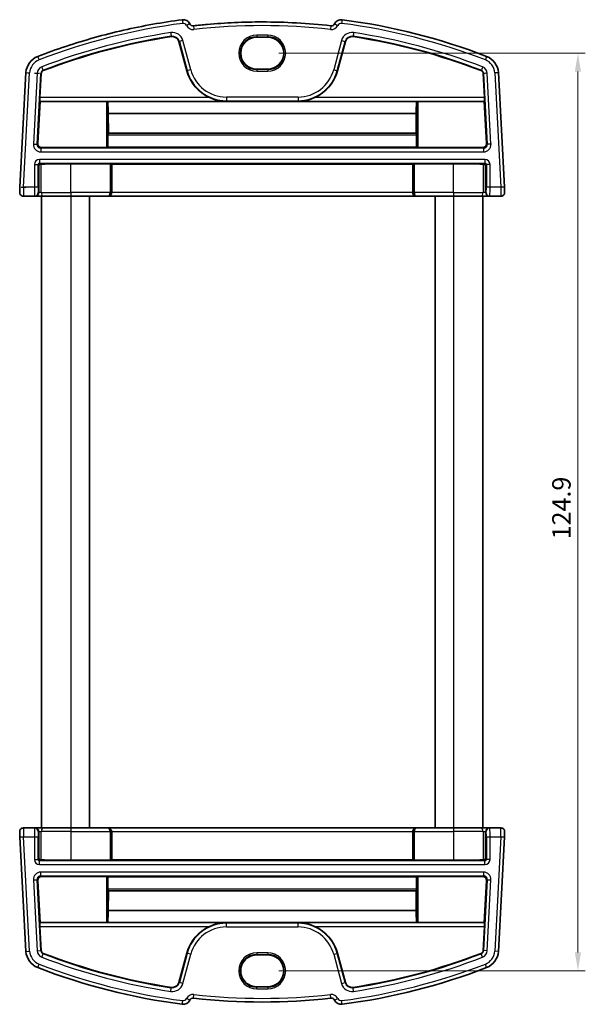
# Model space of a CAD drawing. Units: millimetres. Extents: x 14 to 2205, y 8 to 430.
# Drawn here: x 805 to 882, y 214 to 348 of the extents above; entities that cross this region are included whole.
import ezdxf

# ---------------------------------------------------------------- set-up
doc = ezdxf.new("R2010")
doc.units = ezdxf.units.MM
doc.layers.get('Defpoints').update_dxf_attribs({"lineweight": 25})
for name, color, linetype, lineweight in [('Dimension (ISO)', 7, 'Continuous', 18), ('Visible (ISO)', 7, 'Continuous', 35), ('Visible Narrow (ISO)', 7, 'Continuous', 25)]:
    doc.layers.add(name, color=color, linetype=linetype, lineweight=lineweight)
doc.styles.add('Note Text (TK)', font='MS PGothic.ttf')
doc.dimstyles.new('Default - Method 1b (TK)', dxfattribs={"dimtxt": 2.5, "dimasz": 2.5, "dimexe": 1, "dimexo": 1.5, "dimgap": 1, "dimtad": 1, "dimtoh": 1, "dimrnd": 1e-08, "dimdsep": 46, "dimtxsty": 'Note Text (TK)', "dimcen": 0.09, "dimdle": 5, "dimclrd": 100, "dimclre": 100, "dimclrt": 7, "dimadec": 1, "dimazin": 1, "dimtfac": 1, "dimtmove": 0, "dimatfit": 3, "dimfxl": 0, "dimtolj": 1, "dimlwd": -1, "dimlwe": -1, "dimarcsym": 0})

# ---------------------------------------------------------------- blocks, each defined once
blk = doc.blocks.new('*D45')
at = {"layer": 'Defpoints', "color": 0, "transparency": 16777216}
for p in [(838.44, 343.23), (838.44, 218.33), (880.63, 218.33)]:
    blk.add_point(p, dxfattribs=at)
at = {"layer": 'Dimension (ISO)', "color": 100, "transparency": 16777216}
for p, q in [((839.94, 343.23), (881.63, 343.23)), ((880.63, 340.73), (880.63, 220.83)), ((839.94, 218.33), (881.63, 218.33))]:
    blk.add_line(p, q, dxfattribs=at)
for points in [[(880.21, 340.73), (881.04, 340.73), (880.63, 343.23)], [(880.21, 220.83), (881.04, 220.83), (880.63, 218.33)]]:
    blk.add_solid(points, dxfattribs=at)
at = {"layer": 'Dimension (ISO)', "color": 7, "transparency": 16777216, "insert": (878.38, 277.06), "char_height": 2.5, "attachment_point": 4, "rotation": 90, "style": 'Note Text (TK)'}
blk.add_mtext('\\A1;124.9', dxfattribs=at)

msp = doc.modelspace()

# ---------------------------------------------------------------- linework, layer by layer
at = {"layer": 'Visible (ISO)'}
for p, q in [((826.3751, 344.7972), (827.437, 340.8341)), ((838.4412, 345.4005), (836.9412, 345.4005)), ((847.9454, 340.8341), (849.0073, 344.7972)), ((805.5718, 340.5774), (804.7555, 325.0018)), ((807.4668, 337.1886), (807.6388, 340.469)), ((836.9412, 341.0588), (838.4412, 341.0588)), ((867.7437, 340.469), (867.9156, 337.1886)), ((870.627, 325.0018), (869.8107, 340.5774)), ((807.1871, 330.92), (807.4977, 336.6466)), ((807.4977, 336.6466), (807.4575, 336.689)), ((807.4977, 336.6466), (816.4981, 336.6466)), ((816.698, 336.6399), (816.7015, 336.6363)), ((858.6809, 336.6363), (816.7015, 336.6363)), ((858.6809, 336.6363), (858.6845, 336.6399)), ((858.8843, 336.6466), (867.8847, 336.6466)), ((867.9249, 336.689), (867.8847, 336.6466)), ((867.8847, 336.6466), (868.1953, 330.92)), ((816.7659, 335.0133), (816.7758, 332.3289)), ((858.6165, 335.0133), (816.7659, 335.0133)), ((858.6067, 332.3289), (858.6165, 335.0133)), ((816.7226, 332.0926), (816.7226, 330.4247)), ((816.7758, 332.3289), (816.729, 332.282)), ((858.6067, 332.3289), (816.7758, 332.3289)), ((858.6534, 332.282), (858.6067, 332.3289)), ((858.6598, 330.4247), (858.6598, 332.0926)), ((807.6851, 330.3932), (816.4981, 330.3932)), ((816.7226, 330.4247), (816.698, 330.4)), ((858.6598, 330.4247), (816.7226, 330.4247)), ((858.6845, 330.4), (858.6598, 330.4247)), ((858.8843, 330.3932), (867.6973, 330.3932)), ((816.9981, 328.1709), (811.6912, 328.1709)), ((817.2226, 328.1395), (817.198, 328.1641)), ((858.1598, 328.1395), (817.2226, 328.1395)), ((817.2226, 324.2756), (817.2226, 328.1395)), ((858.1845, 328.1641), (858.1598, 328.1395)), ((858.1598, 324.2756), (858.1598, 328.1395)), ((863.6912, 328.1709), (858.3843, 328.1709)), ((805.2181, 323.7756), (806.7328, 323.7756)), ((806.7328, 323.7756), (806.8357, 323.7756)), ((806.8357, 323.7756), (807.9393, 323.7756)), ((807.6912, 323.7756), (807.6912, 237.7756)), ((811.6912, 323.7756), (807.9393, 323.7756)), ((811.6912, 323.7756), (816.7084, 323.7756)), ((814.1912, 323.7756), (814.1912, 237.7756)), ((816.7084, 323.7756), (816.7398, 323.7756)), ((816.7398, 323.7756), (858.6426, 323.7756)), ((858.6426, 323.7756), (858.6741, 323.7756)), ((858.6741, 323.7756), (863.6912, 323.7756)), ((861.1912, 323.7756), (861.1912, 237.7756)), ((867.4431, 323.7756), (863.6912, 323.7756)), ((867.4431, 323.7756), (868.5468, 323.7756)), ((867.6912, 323.7756), (867.6912, 237.7756)), ((868.5468, 323.7756), (868.6496, 323.7756)), ((868.6496, 323.7756), (870.1643, 323.7756)), ((804.7555, 236.5495), (804.7188, 237.2495)), ((806.7328, 237.7756), (805.2181, 237.7756)), ((806.8356, 237.7756), (806.7328, 237.7756)), ((807.9393, 237.7756), (806.8356, 237.7756)), ((807.9393, 237.7756), (811.6912, 237.7756)), ((816.7083, 237.7756), (811.6912, 237.7756)), ((816.7398, 237.7756), (816.7083, 237.7756)), ((858.6426, 237.7756), (816.7398, 237.7756)), ((817.2226, 237.2756), (817.2226, 233.4118)), ((858.1598, 237.2756), (858.1598, 233.4118)), ((858.674, 237.7756), (858.6426, 237.7756)), ((863.6912, 237.7756), (858.674, 237.7756)), ((863.6912, 237.7756), (867.4431, 237.7756)), ((868.5468, 237.7756), (867.4431, 237.7756)), ((868.6496, 237.7756), (868.5468, 237.7756)), ((870.1643, 237.7756), (868.6496, 237.7756)), ((870.6636, 237.2495), (870.6269, 236.5495)), ((804.7555, 236.5495), (805.5717, 220.9739)), ((869.8107, 220.9739), (870.6269, 236.5495)), ((811.6912, 233.3804), (816.9981, 233.3804)), ((817.1979, 233.3871), (817.2226, 233.4118)), ((817.2226, 233.4118), (858.1598, 233.4118)), ((858.1598, 233.4118), (858.1845, 233.3871)), ((858.3843, 233.3804), (863.6912, 233.3804)), ((807.4977, 224.9047), (807.1871, 230.6312)), ((816.4981, 231.1581), (807.6851, 231.1581)), ((816.6979, 231.1513), (816.7226, 231.1266)), ((816.7226, 231.1266), (858.6598, 231.1266)), ((816.7226, 231.1266), (816.7226, 229.4587)), ((858.6598, 231.1266), (858.6844, 231.1513)), ((858.6598, 229.4587), (858.6598, 231.1266)), ((867.6973, 231.1581), (858.8843, 231.1581)), ((868.1953, 230.6312), (867.8847, 224.9047)), ((816.729, 229.2692), (816.7757, 229.2224)), ((816.7757, 229.2224), (816.7659, 226.538)), ((816.7757, 229.2224), (858.6066, 229.2224)), ((858.6066, 229.2224), (858.6534, 229.2692)), ((858.6165, 226.538), (858.6066, 229.2224)), ((816.7659, 226.538), (858.6165, 226.538)), ((807.4575, 224.8623), (807.4977, 224.9047)), ((807.6387, 221.0822), (807.4668, 224.3626)), ((816.4981, 224.9047), (807.4977, 224.9047)), ((816.7015, 224.9149), (816.6979, 224.9114)), ((816.7015, 224.9149), (858.6809, 224.9149)), ((858.6844, 224.9114), (858.6809, 224.9149)), ((867.8847, 224.9047), (858.8843, 224.9047)), ((867.9156, 224.3626), (867.7436, 221.0822)), ((867.8847, 224.9047), (867.9249, 224.8623)), ((827.437, 220.7172), (826.3751, 216.7541)), ((838.4412, 220.4925), (836.9412, 220.4925)), ((849.0073, 216.7541), (847.9454, 220.7172)), ((836.9412, 216.1508), (838.4412, 216.1508))]:
    msp.add_line(p, q, dxfattribs=at)
for centre, radius, start, end in [((826.9506, 346.783), 1, 26.367316, 97.379891), ((828.2945, 347.4492), 0.5, 206.367316, 276.41374), ((837.6912, 263.857), 83.6187, 83.58626, 90), ((847.0879, 347.4492), 0.5, 263.58626, 333.632684), ((848.4318, 346.783), 1, 82.620109, 153.632684), ((837.6912, 263.857), 84.6187, 68.854799, 82.620109), ((837.6912, 263.857), 82.5488, 98.60689, 111.145201), ((825.4766, 344.5565), 0.9302, 15, 98.60689), ((849.9058, 344.5565), 0.9302, 81.39311, 165), ((837.6912, 263.857), 82.5488, 68.854799, 81.39311), ((808.0683, 340.4465), 2.5, 111.145201, 177), ((867.3141, 340.4465), 2.5, 3, 68.854799), ((808.0683, 340.4465), 0.4302, 111.145201, 177), ((832.8171, 342.2756), 5.5698, 195, 245.966984), ((842.5653, 342.2756), 5.5698, 294.033016, 345), ((867.3141, 340.4465), 0.4302, 3, 68.854799), ((805.2181, 324.2756), 0.5, 177, 270), ((870.1643, 324.2756), 0.5, 270, 3), ((805.2181, 237.2756), 0.5, 90, 183), ((870.1643, 237.2756), 0.5, 357, 90), ((832.8171, 219.2756), 5.5698, 114.033016, 165), ((842.5653, 219.2756), 5.5698, 15, 65.966984), ((808.0683, 221.1048), 2.5, 183, 248.854799), ((808.0683, 221.1048), 0.4302, 183, 248.854799), ((837.6912, 297.6943), 82.5488, 248.854799, 261.39311), ((837.6912, 297.6943), 82.5488, 278.60689, 291.145201), ((867.3141, 221.1048), 0.4302, 291.145201, 357), ((867.3141, 221.1048), 2.5, 291.145201, 357), ((837.6912, 297.6943), 84.6187, 248.854799, 262.620109), ((837.6912, 297.6943), 84.6187, 277.379891, 291.145201), ((825.4766, 216.9948), 0.9302, 261.39311, 345), ((849.9058, 216.9948), 0.9302, 195, 278.60689), ((828.2945, 214.1021), 0.5, 83.58626, 153.632684), ((837.6912, 297.6943), 83.6187, 263.58626, 276.41374), ((847.0879, 214.1021), 0.5, 26.367316, 96.41374), ((826.9506, 214.7683), 1, 262.620109, 333.632684), ((848.4318, 214.7683), 1, 206.367316, 277.379891)]:
    msp.add_arc(centre, radius, start, end, dxfattribs=at)
for centre, major_axis, ratio, start_param, end_param in [((836.9412, 343.2296), (0.0069, -2.1708), 0.99999833, 3.13840749, 6.28000014), ((838.4412, 343.2296), (-0.0069, 2.1708), 0.99999833, 3.13840749, 6.28000014), ((807.4843, 337.1886), (0.0262, 0.5), 0.034873, 1.57262617, 3.10851591), ((816.4981, 336.6396), (0.2, 0), 0.03490481, 0.03495465, 1.57079653), ((816.8536, 339.771), (-0.0101, 5.5), 0.03492086, 2.17715655, 2.61595682), ((858.5288, 339.771), (0.0101, 5.5), 0.03492045, 3.66722848, 4.10602875), ((858.8843, 336.6396), (0.2, 0), 0.03490481, 1.57079653, 3.10663841), ((867.8981, 337.1886), (0.0262, -0.5), 0.03487259, 0.03307676, 1.5689665), ((816.7296, 332.0822), (-0.0004, 0.2), 0.03492086, 0.0348426, 1.51837246), ((858.6528, 332.0822), (-0.0004, -0.2), 0.03492045, 1.62322019, 3.10675006), ((807.6867, 330.8944), (-0.2558, -0.4316), 0.99634109, 5.19466812, 6.81654089), ((816.4981, 330.4002), (-0.2, 0), 0.03503281, 1.57079612, 3.106638), ((858.8843, 330.4002), (-0.2, 0), 0.03503281, 0.03495425, 1.57079612), ((867.6957, 330.8944), (0.2558, -0.4316), 0.99634111, 5.74983112, 7.37170389), ((807.5352, 327.9316), (0.1861, 0.0771), 0.95183315, 1.16155587, 2.73113422), ((807.5352, 328.1317), (0.2, 0), 0.03492077, 4.74607779, 5.32770951), ((811.6912, 327.9264), (7, 0), 0.03492077, 1.57079653, 2.18611685), ((816.9981, 328.1639), (0.2, 0), 0.03492077, 0.03490679, 1.57079653), ((858.3843, 328.1639), (0.2, 0), 0.03492077, 1.57079653, 3.10668627), ((863.6912, 327.9264), (7, 0), 0.03492077, 0.95547621, 1.57079653), ((867.8472, 328.1317), (0.2, 0), 0.03492077, 4.09706886, 4.67870057), ((867.8472, 327.9316), (0.1861, -0.0771), 0.95183343, 0.41045531, 1.98003366), ((804.7555, 325.0018), (-0.0367, -0.7), 0.00001, 4.71375344, 6.2859141), ((870.627, 325.0018), (0.0367, -0.7), 0.00001, 4.71275025, 6.28390764), ((816.7398, 324.2756), (0, -0.5), 0.96568857, 0, 1.57079633), ((858.6426, 324.2756), (0, -0.5), 0.96568898, 4.71238898, 6.28318531), ((816.7398, 237.2756), (0, 0.5), 0.96568877, 4.71238898, 6.28318531), ((858.6426, 237.2756), (0, 0.5), 0.96568878, 0, 1.57079633), ((807.5352, 233.6197), (-0.1861, 0.0771), 0.95183329, 0.41045687, 1.98003523), ((807.5352, 233.4195), (-0.2, 0), 0.03492077, 4.09706866, 4.67870037), ((811.6912, 233.6249), (-7, 0), 0.03492077, 0.955476, 1.57079633), ((816.9981, 233.3874), (-0.2, 0), 0.03492077, 1.57079633, 3.10668607), ((858.3843, 233.3874), (-0.2, 0), 0.03492077, 0.03490658, 1.57079633), ((863.6912, 233.6249), (-7, 0), 0.03492077, 1.57079633, 2.18611665), ((867.8472, 233.4195), (-0.2, 0), 0.03492077, 4.74607759, 5.3277093), ((867.8472, 233.6197), (-0.1861, -0.0771), 0.95183329, 1.16155744, 2.73113579), ((807.6867, 230.6568), (-0.2558, 0.4316), 0.9963411, 5.74983042, 7.37170319), ((816.4981, 231.1511), (0.2, 0), 0.03503281, 0.03495445, 1.57079633), ((858.8843, 231.1511), (0.2, 0), 0.03503281, 1.57079633, 3.1066382), ((867.6957, 230.6568), (0.2558, 0.4316), 0.9963411, 5.19466742, 6.81654019), ((816.7296, 229.4691), (0.0004, 0.2), 0.03492065, 1.62322019, 3.10675006), ((858.6528, 229.4691), (0.0004, -0.2), 0.03492065, 0.0348426, 1.51837246), ((816.8536, 221.7803), (-0.0101, -5.5), 0.03492065, 3.66722848, 4.10602875), ((858.5288, 221.7803), (0.0101, -5.5), 0.03492065, 2.17715655, 2.61595682), ((807.4843, 224.3626), (-0.0262, 0.5), 0.0348728, 0.03307675, 1.56896649), ((816.4981, 224.9117), (-0.2, 0), 0.03490481, 1.57079633, 3.1066382), ((858.8843, 224.9117), (-0.2, 0), 0.03490481, 0.03495445, 1.57079633), ((867.8981, 224.3626), (-0.0262, -0.5), 0.03487279, 1.57262616, 3.1085159), ((836.9412, 218.3217), (0, -2.1708), 0.99999833, 3.14159265, 6.28318531), ((838.4412, 218.3217), (0, 2.1708), 0.99999833, 3.14159265, 6.28318531)]:
    msp.add_ellipse(centre, major_axis=major_axis, ratio=ratio, start_param=start_param, end_param=end_param, dxfattribs=at)
for points, knots in [([(826.8222, 347.7747), (825.4781, 347.6006), (824.1382, 347.3942), (821.4698, 346.9173), (820.1414, 346.6468), (817.499, 346.0423), (816.1851, 345.7083), (813.5749, 344.9776), (812.2785, 344.5809), (809.7064, 343.7256), (808.4305, 343.2671), (807.1665, 342.7782)], [4.841192369, 4.841192369, 4.841192369, 4.841192369, 4.889242366, 4.889242366, 4.937292362, 4.937292362, 4.985342358, 4.985342358, 5.033392355, 5.033392355, 5.081442351, 5.081442351, 5.081442351, 5.081442351]), ([(837.6912, 347.4756), (837.0672, 347.4756), (836.4432, 347.4687), (835.1954, 347.4407), (834.5717, 347.4198), (833.3249, 347.3639), (832.7018, 347.329), (831.4566, 347.2452), (830.8345, 347.1964), (829.5914, 347.0848), (828.9705, 347.022), (828.3504, 346.9523)], [4.712388978, 4.712388978, 4.712388978, 4.712388978, 4.734777153, 4.734777153, 4.757165328, 4.757165328, 4.779553503, 4.779553503, 4.801941678, 4.801941678, 4.824329853, 4.824329853, 4.824329853, 4.824329853]), ([(830.5487, 337.1886), (830.8903, 337.0365), (831.2667, 336.9092), (832.0453, 336.7358), (832.4479, 336.6928), (832.8171, 336.689)], [0.469843752, 0.469843752, 0.469843752, 0.469843752, 0.581586495, 0.581586495, 0.697194783, 0.697194783, 0.697194783, 0.697194783]), ([(842.5653, 336.689), (842.9345, 336.6928), (843.3371, 336.7358), (844.1158, 336.9092), (844.4921, 337.0365), (844.8337, 337.1886)], [0, 0, 0, 0, 0.115608287, 0.115608287, 0.22735103, 0.22735103, 0.22735103, 0.22735103]), ([(832.8171, 224.8623), (832.4479, 224.8585), (832.0453, 224.8155), (831.2666, 224.6421), (830.8903, 224.5148), (830.5487, 224.3626)], [0, 0, 0, 0, 0.115608287, 0.115608287, 0.22735103, 0.22735103, 0.22735103, 0.22735103]), ([(844.8337, 224.3626), (844.4921, 224.5148), (844.1157, 224.6421), (843.3371, 224.8155), (842.9345, 224.8585), (842.5653, 224.8623)], [0.469843752, 0.469843752, 0.469843752, 0.469843752, 0.581586495, 0.581586495, 0.697194783, 0.697194783, 0.697194783, 0.697194783])]:
    msp.add_open_spline(points, degree=3, knots=knots, dxfattribs=at)
at = {"layer": 'Visible Narrow (ISO)'}
for p, q in [((825.3295, 345.5286), (825.3374, 345.4762)), ((826.4263, 344.8109), (826.3751, 344.7972)), ((826.4263, 344.8109), (827.4882, 340.8478)), ((827.9709, 340.9771), (826.909, 344.9403)), ((838.4412, 345.6688), (836.9412, 345.6688)), ((836.9412, 345.4689), (838.4412, 345.4689)), ((836.9412, 345.4005), (836.9412, 345.4689)), ((838.4412, 345.4005), (838.4412, 345.4689)), ((848.4735, 344.9403), (847.4115, 340.9771)), ((847.8942, 340.8478), (848.9561, 344.8109)), ((848.9561, 344.8109), (849.0073, 344.7972)), ((850.0529, 345.5286), (850.045, 345.4762)), ((805.2548, 324.9756), (806.0711, 340.5512)), ((807.0868, 340.498), (806.5809, 330.8445)), ((807.0799, 330.8183), (807.5858, 340.4718)), ((807.5858, 340.4718), (807.6388, 340.469)), ((807.894, 340.8972), (807.9132, 340.8477)), ((827.4882, 340.8478), (827.437, 340.8341)), ((836.9412, 341.0588), (836.9412, 340.9824)), ((838.4412, 340.9824), (836.9412, 340.9824)), ((836.9412, 340.7825), (838.4412, 340.7825)), ((838.4412, 341.0588), (838.4412, 340.9824)), ((847.8942, 340.8478), (847.9454, 340.8341)), ((867.4884, 340.8972), (867.4693, 340.8477)), ((867.7966, 340.4718), (867.7437, 340.469)), ((867.7966, 340.4718), (868.3025, 330.8183)), ((868.8015, 330.8445), (868.2956, 340.498)), ((869.3114, 340.5512), (870.1276, 324.9756)), ((807.4575, 336.689), (832.8171, 336.689)), ((830.5487, 337.1886), (807.4668, 337.1886)), ((816.4981, 336.6466), (816.4981, 330.3932)), ((816.698, 330.4), (816.698, 336.6399)), ((842.5653, 337.2585), (832.8171, 337.2585)), ((832.8171, 336.7588), (842.5653, 336.7588)), ((832.8171, 336.7588), (832.8171, 336.689)), ((842.5653, 336.7588), (842.5653, 336.689)), ((842.5653, 336.689), (867.9249, 336.689)), ((867.9156, 337.1886), (844.8337, 337.1886)), ((858.6845, 336.6399), (858.6845, 330.4)), ((858.8843, 330.3932), (858.8843, 336.6466)), ((816.7226, 332.0926), (858.6598, 332.0926)), ((858.6534, 332.282), (816.729, 332.282)), ((807.1871, 330.92), (807.0799, 330.8183)), ((807.5789, 330.2925), (807.6851, 330.3932)), ((867.8035, 330.2925), (807.5789, 330.2925)), ((807.5789, 329.7928), (867.8035, 329.7928)), ((867.6973, 330.3932), (867.8035, 330.2925)), ((868.3025, 330.8183), (868.1953, 330.92)), ((867.9745, 328.7585), (807.4079, 328.7585)), ((806.7084, 328.0589), (807.2081, 328.0589)), ((806.7084, 328.0589), (806.7084, 324.9756)), ((807.2081, 324.9756), (807.2081, 328.0589)), ((807.2081, 328.0589), (807.3353, 327.9316)), ((807.3353, 327.9316), (807.3353, 324.2756)), ((807.4079, 328.2588), (867.9745, 328.2588)), ((807.542, 328.1248), (807.4079, 328.2588)), ((807.6507, 324.2756), (807.6507, 328.126)), ((811.6912, 324.2756), (811.6912, 328.1709)), ((816.9981, 328.1709), (816.9981, 324.2756)), ((817.198, 324.2756), (817.198, 328.1641)), ((858.1845, 328.1641), (858.1845, 324.2756)), ((858.3843, 324.2756), (858.3843, 328.1709)), ((863.6912, 324.2756), (863.6912, 328.1709)), ((867.7318, 328.126), (867.7318, 324.2756)), ((867.9745, 328.2588), (867.8405, 328.1248)), ((868.0471, 327.9316), (868.1744, 328.0589)), ((868.0471, 324.2756), (868.0471, 327.9316)), ((868.6741, 328.0589), (868.1744, 328.0589)), ((868.1744, 328.0589), (868.1744, 324.9756)), ((868.6741, 324.9756), (868.6741, 328.0589)), ((806.7084, 324.9756), (805.2548, 324.9756)), ((807.2081, 324.9756), (806.7084, 324.9756)), ((868.6741, 324.9756), (868.1744, 324.9756)), ((870.1276, 324.9756), (868.6741, 324.9756)), ((807.3353, 324.2756), (807.2325, 324.2756)), ((807.6507, 324.2756), (807.3353, 324.2756)), ((807.6507, 324.2756), (811.6912, 324.2756)), ((816.9981, 324.2756), (811.6912, 324.2756)), ((811.6912, 323.7756), (811.6912, 237.7756)), ((816.9981, 324.2756), (817.198, 324.2756)), ((817.2226, 324.2756), (817.198, 324.2756)), ((858.1598, 324.2756), (817.2226, 324.2756)), ((858.1845, 324.2756), (858.1598, 324.2756)), ((858.1845, 324.2756), (858.3843, 324.2756)), ((863.6912, 324.2756), (858.3843, 324.2756)), ((863.6912, 324.2756), (867.7318, 324.2756)), ((863.6912, 323.7756), (863.6912, 237.7756)), ((868.0471, 324.2756), (867.7318, 324.2756)), ((868.1499, 324.2756), (868.0471, 324.2756)), ((805.2181, 237.7756), (805.2548, 236.5756)), ((807.2325, 237.2756), (807.3353, 237.2756)), ((807.3353, 237.2756), (807.6507, 237.2756)), ((807.3353, 237.2756), (807.3353, 233.6197)), ((811.6912, 237.2756), (807.6507, 237.2756)), ((807.6507, 233.4252), (807.6507, 237.2756)), ((811.6912, 237.7756), (811.6912, 237.2756)), ((811.6912, 237.2756), (816.9981, 237.2756)), ((811.6912, 237.2756), (811.6912, 233.3804)), ((817.1979, 237.2756), (816.9981, 237.2756)), ((816.9981, 237.2756), (816.9981, 233.3804)), ((817.1979, 237.2756), (817.2226, 237.2756)), ((817.1979, 233.3871), (817.1979, 237.2756)), ((817.2226, 237.2756), (858.1598, 237.2756)), ((858.1598, 237.2756), (858.1845, 237.2756)), ((858.3843, 237.2756), (858.1845, 237.2756)), ((858.1845, 237.2756), (858.1845, 233.3871)), ((858.3843, 237.2756), (863.6912, 237.2756)), ((858.3843, 233.3804), (858.3843, 237.2756)), ((863.6912, 237.7756), (863.6912, 237.2756)), ((867.7317, 237.2756), (863.6912, 237.2756)), ((863.6912, 237.2756), (863.6912, 233.3804)), ((867.7317, 237.2756), (868.0471, 237.2756)), ((867.7317, 237.2756), (867.7317, 233.4252)), ((868.0471, 237.2756), (868.1499, 237.2756)), ((868.0471, 233.6197), (868.0471, 237.2756)), ((870.1276, 236.5756), (870.1643, 237.7756)), ((804.7555, 236.5495), (805.2548, 236.5756)), ((806.071, 221.0001), (805.2548, 236.5756)), ((805.2548, 236.5756), (806.7083, 236.5756)), ((806.7083, 236.5756), (807.208, 236.5756)), ((806.7083, 236.5756), (806.7083, 233.4924)), ((807.208, 233.4924), (807.208, 236.5756)), ((868.1743, 236.5756), (868.674, 236.5756)), ((868.1743, 236.5756), (868.1743, 233.4924)), ((868.674, 236.5756), (870.1276, 236.5756)), ((868.674, 233.4924), (868.674, 236.5756)), ((870.1276, 236.5756), (869.3113, 221.0001)), ((870.1276, 236.5756), (870.6269, 236.5495)), ((806.7083, 233.4924), (807.208, 233.4924)), ((807.3353, 233.6197), (807.208, 233.4924)), ((807.4079, 233.2925), (807.5419, 233.4265)), ((807.4079, 232.7928), (807.4079, 233.2925)), ((867.9745, 233.2925), (807.4079, 233.2925)), ((867.8404, 233.4265), (867.9745, 233.2925)), ((867.9745, 232.7928), (867.9745, 233.2925)), ((868.1743, 233.4924), (868.0471, 233.6197)), ((868.674, 233.4924), (868.1743, 233.4924)), ((807.4079, 232.7928), (867.9745, 232.7928)), ((806.5809, 230.7068), (807.0799, 230.7329)), ((806.5809, 230.7068), (807.0868, 221.0533)), ((807.5858, 221.0795), (807.0799, 230.7329)), ((807.0799, 230.7329), (807.1871, 230.6312)), ((867.8035, 231.7585), (807.5789, 231.7585)), ((807.5789, 231.2588), (807.5789, 231.7585)), ((807.5789, 231.2588), (867.8035, 231.2588)), ((807.6851, 231.1581), (807.5789, 231.2588)), ((816.4981, 231.1581), (816.4981, 224.9047)), ((816.6979, 224.9114), (816.6979, 231.1513)), ((858.6844, 231.1513), (858.6844, 224.9114)), ((858.8843, 224.9047), (858.8843, 231.1581)), ((867.8035, 231.2588), (867.6973, 231.1581)), ((868.3025, 230.7329), (867.7966, 221.0795)), ((867.8035, 231.7585), (867.8035, 231.2588)), ((868.1953, 230.6312), (868.3025, 230.7329)), ((868.2956, 221.0533), (868.8015, 230.7068)), ((868.3025, 230.7329), (868.8015, 230.7068)), ((858.6598, 229.4587), (816.7226, 229.4587)), ((816.729, 229.2692), (858.6534, 229.2692)), ((832.8171, 224.8623), (807.4575, 224.8623)), ((807.4668, 224.3626), (830.5487, 224.3626)), ((832.8171, 224.7925), (832.8171, 224.8623)), ((842.5653, 224.7925), (832.8171, 224.7925)), ((832.8171, 224.2928), (832.8171, 224.7925)), ((832.8171, 224.2928), (842.5653, 224.2928)), ((867.9249, 224.8623), (842.5653, 224.8623)), ((842.5653, 224.7925), (842.5653, 224.8623)), ((842.5653, 224.2928), (842.5653, 224.7925)), ((844.8337, 224.3626), (867.9156, 224.3626)), ((805.5717, 220.9739), (806.071, 221.0001)), ((807.0868, 221.0533), (807.5858, 221.0795)), ((807.5858, 221.0795), (807.6387, 221.0822)), ((807.7138, 220.1881), (807.894, 220.6541)), ((807.894, 220.6541), (807.9131, 220.7036)), ((827.4882, 220.7035), (826.4263, 216.7403)), ((826.9089, 216.611), (827.9709, 220.5742)), ((827.4882, 220.7035), (827.437, 220.7172)), ((827.9709, 220.5742), (827.4882, 220.7035)), ((838.4412, 220.7688), (836.9412, 220.7688)), ((836.9412, 220.7688), (836.9412, 220.5689)), ((836.9412, 220.5689), (838.4412, 220.5689)), ((836.9412, 220.4925), (836.9412, 220.5689)), ((838.4412, 220.7688), (838.4412, 220.5689)), ((838.4412, 220.4925), (838.4412, 220.5689)), ((847.4115, 220.5742), (847.8942, 220.7035)), ((847.4115, 220.5742), (848.4735, 216.611)), ((847.8942, 220.7035), (847.9454, 220.7172)), ((848.9561, 216.7403), (847.8942, 220.7035)), ((867.4884, 220.6541), (867.4693, 220.7036)), ((867.6686, 220.1881), (867.4884, 220.6541)), ((867.7966, 221.0795), (867.7436, 221.0822)), ((868.2956, 221.0533), (867.7966, 221.0795)), ((869.8107, 220.9739), (869.3113, 221.0001)), ((807.1665, 218.7731), (807.3468, 219.2394)), ((868.2159, 218.7731), (868.0355, 219.2394)), ((825.2547, 215.5287), (825.3295, 216.0227)), ((825.3295, 216.0227), (825.3374, 216.0751)), ((826.4263, 216.7403), (826.3751, 216.7541)), ((826.9089, 216.611), (826.4263, 216.7403)), ((836.9412, 216.1508), (836.9412, 216.0824)), ((838.4412, 216.0824), (836.9412, 216.0824)), ((836.9412, 215.8825), (836.9412, 216.0824)), ((836.9412, 215.8825), (838.4412, 215.8825)), ((838.4412, 216.1508), (838.4412, 216.0824)), ((838.4412, 216.0824), (838.4412, 215.8825)), ((848.4735, 216.611), (848.9561, 216.7403)), ((848.9561, 216.7403), (849.0073, 216.7541)), ((850.0529, 216.0227), (850.045, 216.0751)), ((850.1277, 215.5287), (850.0529, 216.0227)), ((827.8465, 214.3242), (827.3986, 214.5463)), ((828.3504, 214.599), (828.4062, 215.0959)), ((847.032, 214.599), (846.9761, 215.0959)), ((847.5358, 214.3242), (847.9838, 214.5463)), ((826.8221, 213.7766), (826.8864, 214.2725)), ((848.5603, 213.7766), (848.496, 214.2725))]:
    msp.add_line(p, q, dxfattribs=at)
for centre, radius, start, end in [((837.6912, 263.857), 84.1187, 97.379891, 111.145201), ((826.9506, 346.783), 0.5, 26.367316, 97.379891), ((848.4318, 346.783), 0.5, 82.620109, 153.632684), ((837.6912, 263.857), 84.1187, 68.854799, 82.620109), ((837.6912, 263.857), 83.1015, 98.60689, 111.145201), ((825.4766, 344.5565), 1.4828, 15, 98.60689), ((828.2945, 347.4492), 1, 206.367316, 276.41374), ((837.6912, 263.857), 83.1187, 83.58626, 96.41374), ((847.0879, 347.4492), 1, 263.58626, 333.632684), ((849.9058, 344.5565), 1.4828, 81.39311, 165), ((837.6912, 263.857), 83.1015, 68.854799, 81.39311), ((837.6912, 263.857), 82.6018, 98.60689, 111.145201), ((825.4766, 344.5565), 0.9831, 15, 98.60689), ((836.9412, 343.2256), 2.4431, 90, 270), ((836.9412, 343.2256), 2.2433, 90, 270), ((838.4412, 343.2256), 2.4431, 270, 90), ((838.4412, 343.2256), 2.2433, 270, 90), ((849.9058, 344.5565), 0.9831, 81.39311, 165), ((837.6912, 263.857), 82.6018, 68.854799, 81.39311), ((808.0683, 340.4465), 2, 111.145201, 177), ((867.3141, 340.4465), 2, 3, 68.854799), ((808.0683, 340.4465), 0.9828, 111.145201, 177), ((808.0683, 340.4465), 0.4831, 111.145201, 177), ((832.8171, 342.2756), 5.5169, 195, 270), ((832.8171, 342.2756), 5.0172, 195, 270), ((842.5653, 342.2756), 5.0172, 270, 345), ((842.5653, 342.2756), 5.5169, 270, 345), ((867.3141, 340.4465), 0.4831, 3, 68.854799), ((867.3141, 340.4465), 0.9828, 3, 68.854799), ((832.8171, 219.2756), 5.5169, 90, 165), ((832.8171, 219.2756), 5.0172, 90, 165), ((842.5653, 219.2756), 5.5169, 15, 90), ((842.5653, 219.2756), 5.0172, 15, 90), ((808.0683, 221.1048), 2, 183, 248.854799), ((808.0683, 221.1048), 0.9828, 183, 248.854799), ((808.0683, 221.1048), 0.4831, 183, 248.854799), ((837.6912, 297.6943), 83.1015, 248.854799, 261.39311), ((837.6912, 297.6943), 82.6018, 248.854799, 261.39311), ((836.9412, 218.3256), 2.4431, 90, 270), ((836.9412, 218.3256), 2.2433, 90, 270), ((838.4412, 218.3256), 2.4431, 270, 90), ((838.4412, 218.3256), 2.2433, 270, 90), ((837.6912, 297.6943), 82.6018, 278.60689, 291.145201), ((837.6912, 297.6943), 83.1015, 278.60689, 291.145201), ((867.3141, 221.1048), 0.4831, 291.145201, 357), ((867.3141, 221.1048), 0.9828, 291.145201, 357), ((867.3141, 221.1048), 2, 291.145201, 357), ((837.6912, 297.6943), 84.1187, 248.854799, 262.620109), ((837.6912, 297.6943), 84.1187, 277.379891, 291.145201), ((825.4766, 216.9948), 1.4828, 261.39311, 345), ((825.4766, 216.9948), 0.9831, 261.39311, 345), ((849.9058, 216.9948), 1.4828, 195, 278.60689), ((849.9058, 216.9948), 0.9831, 195, 278.60689), ((826.9506, 214.7683), 0.5, 262.620109, 333.632684), ((828.2945, 214.1021), 1, 83.58626, 153.632684), ((837.6912, 297.6943), 83.1187, 263.58626, 276.41374), ((847.0879, 214.1021), 1, 26.367316, 96.41374), ((848.4318, 214.7683), 0.5, 206.367316, 277.379891)]:
    msp.add_arc(centre, radius, start, end, dxfattribs=at)
for centre, major_axis, ratio, start_param, end_param in [((826.8864, 347.2788), (-0.0642, 0.4959), 0.00001, 6.28179941, 7.85398161), ((827.3986, 347.005), (0.448, 0.2221), 0.00001, 6.28165502, 7.85398182), ((847.9838, 347.005), (-0.448, 0.2221), 0.00001, 6.26720914, 7.85398145), ((848.496, 347.2788), (0.0642, 0.4959), 0.00001, 0.0011224, 1.57079635), ((825.2547, 346.0226), (0.0748, -0.4944), 0.00001, 4.7124998, 6.24850027), ((828.4063, 346.4554), (-0.0559, 0.4969), 0.00001, 6.28132516, 7.85398161), ((846.9762, 346.4554), (0.0559, 0.4969), 0.00001, 6.27844407, 7.85398166), ((850.1277, 346.0226), (-0.0748, -0.4944), 0.00001, 4.71216683, 6.24783416), ((826.909, 344.9403), (-0.483, -0.1294), 0.00001, 4.70397117, 6.23144986), ((836.9412, 345.6688), (0, -0.2), 0.00001, 4.71238898, 6.25017339), ((838.4412, 345.6688), (0, -0.2), 0.00001, 4.71268353, 6.24886666), ((848.4735, 344.9403), (0.483, -0.1294), 0.00001, 4.71250876, 6.24851848), ((807.3469, 342.3119), (-0.1804, 0.4663), 0.00001, 6.2778276, 7.85398156), ((868.0356, 342.3119), (0.1804, 0.4663), 0.00001, 6.28226391, 7.85398171), ((806.0711, 340.5512), (-0.4993, 0.0262), 0.00001, 5.86782469, 7.85398143), ((807.0868, 340.498), (0.4993, -0.0262), 0.00001, 3.89174476, 5.35673289), ((807.7138, 341.3632), (0.1804, -0.4663), 0.00001, 4.71298068, 6.24946216), ((827.9709, 340.9771), (-0.483, -0.1294), 0.00001, 4.69502418, 6.21359071), ((836.9412, 340.7825), (0, 0.2), 0.00001, 0.03588583, 1.57128574), ((838.4412, 340.7825), (0, 0.2), 0.00001, 0.037258, 1.57197167), ((847.4115, 340.9771), (0.483, -0.1294), 0.00001, 4.70903361, 6.24156879), ((867.6686, 341.3632), (-0.1804, -0.4663), 0.00001, 4.71154134, 6.24658276), ((868.2956, 340.498), (-0.4993, -0.0262), 0.00001, 4.6852962, 6.19422587), ((869.3114, 340.5512), (0.4993, 0.0262), 0.00001, 6.18928603, 7.85398184), ((832.8171, 337.2585), (0, -0.5), 0.00001, 4.71280446, 6.24910966), ((842.5653, 337.2585), (0, -0.5), 0.00001, 4.71066439, 6.24482964), ((807.5802, 330.7934), (-0.7263, -0.6892), 0.99871567, 5.47224892, 7.09412169), ((806.5809, 330.8445), (0.4993, -0.0262), 0.00001, 4.71238878, 6.35828761), ((807.5802, 330.7934), (-0.3641, -0.3455), 0.99615852, 5.47224892, 7.09412169), ((807.5789, 329.7928), (0, 0.5), 0.00001, 0.03897092, 1.57282871), ((867.8022, 330.7934), (0.7263, -0.6892), 0.99871567, 5.47224892, 7.09412169), ((867.8022, 330.7934), (0.3641, -0.3455), 0.99615853, 5.47224892, 7.09412169), ((867.8035, 329.7928), (0, 0.5), 0.00001, 0.033843, 1.57079633), ((868.8015, 330.8445), (-0.4993, -0.0262), 0.00001, 4.55342303, 5.94672124), ((807.4088, 328.0581), (-0.4956, 0.4956), 0.99878277, 5.49839613, 7.06797448), ((807.4079, 328.7585), (0, -0.5), 0.00001, 4.71144829, 6.24639716), ((867.9745, 328.7585), (0, -0.5), 0.00001, 4.71144828, 6.24639716), ((867.9736, 328.0581), (0.4956, 0.4956), 0.99878277, 5.49839613, 7.06797448), ((807.4088, 328.0581), (-0.1425, 0.1425), 0.99274441, 5.49839492, 7.06797327), ((867.9736, 328.0581), (0.1425, 0.1425), 0.99274445, 5.49839492, 7.06797327), ((805.2548, 324.9756), (-0.4993, 0.0262), 0.00001, 0.78853099, 2.16364397), ((805.2548, 324.9756), (-0.0367, -1.2), 0.00001, 4.71199972, 6.28240674), ((806.7328, 324.9756), (0, -1.2), 0.02037065, 4.71238898, 6.28318531), ((807.2325, 324.9756), (0, 0.7), 0.03492097, 1.57079633, 3.14159265), ((868.1499, 324.9756), (0, -0.7), 0.03492057, 0, 1.57079633), ((868.6496, 324.9756), (0, 1.2), 0.02037025, 3.14159265, 4.71238898), ((870.1276, 324.9756), (0.4993, 0.0262), 0.00001, 0.1040856, 1.57079653), ((870.1276, 324.9756), (0.0367, -1.2), 0.00001, 4.71291451, 6.28423639), ((806.7328, 324.2756), (0, -0.5), 0.99939082, 0, 1.57079633), ((806.8357, 324.2756), (0, -0.5), 0.99939082, 0, 1.57079633), ((807.9393, 324.2756), (0, -0.5), 0.57722029, 4.71238898, 6.28318531), ((811.6912, 324.2756), (0, -0.5), 0.00001, 4.71238898, 6.28508155), ((816.7084, 324.2756), (0, -0.5), 0.57941306, 0, 1.57079633), ((816.7084, 324.2756), (0, 0.5), 0.97916947, 3.14159265, 4.71238898), ((858.6741, 324.2756), (0, -0.5), 0.97916972, 4.71238898, 6.28318531), ((858.6741, 324.2756), (0, 0.5), 0.57941347, 1.57079633, 3.14159265), ((863.6912, 324.2756), (0, -0.5), 0.00001, 4.71238898, 6.28508175), ((867.4431, 324.2756), (0, -0.5), 0.57721996, 0, 1.57079633), ((868.5468, 324.2756), (0, -0.5), 0.99939083, 4.71238898, 6.28318531), ((868.6496, 324.2756), (0, -0.5), 0.99939083, 4.71238898, 6.28318531), ((870.3641, 324.2861), (0.2996, 0.0157), 0.02167318, 0, 0.00005224), ((806.7328, 236.5756), (0, -1.2), 0.02037045, 3.14159265, 4.71238898), ((806.7328, 237.2756), (0, 0.5), 0.99939083, 4.71238898, 6.28318531), ((806.8356, 237.2756), (0, 0.5), 0.99939083, 4.71238898, 6.28318531), ((807.2325, 236.5756), (0, 0.7), 0.03492077, 0, 1.57079633), ((807.9393, 237.2756), (0, 0.5), 0.57722012, 0, 1.57079633), ((816.7083, 237.2756), (0, 0.5), 0.9791696, 4.71238898, 6.28318531), ((816.7083, 237.2756), (0, -0.5), 0.57941326, 1.57079633, 3.14159265), ((858.674, 237.2756), (0, -0.5), 0.9791696, 3.14159265, 4.71238898), ((858.674, 237.2756), (0, 0.5), 0.57941327, 0, 1.57079633), ((867.4431, 237.2756), (0, 0.5), 0.57722012, 4.71238898, 6.28318531), ((868.5468, 237.2756), (0, 0.5), 0.99939083, 0, 1.57079633), ((868.6496, 237.2756), (0, 0.5), 0.99939083, 0, 1.57079633), ((868.1499, 236.5756), (0, -0.7), 0.03492077, 1.57079633, 3.14159265), ((868.6496, 236.5756), (0, 1.2), 0.02037045, 4.71238898, 6.28318531), ((807.4088, 233.4932), (-0.4956, -0.4956), 0.99878277, 5.49839613, 7.06797448), ((807.4088, 233.4932), (-0.1425, -0.1425), 0.99274443, 5.49839613, 7.06797448), ((867.9736, 233.4932), (0.4956, -0.4956), 0.99878277, 5.49839613, 7.06797448), ((867.9736, 233.4932), (0.1425, -0.1425), 0.99274443, 5.49839613, 7.06797448), ((807.5802, 230.7579), (-0.7263, 0.6892), 0.99871567, 5.47224892, 7.09412169), ((807.5802, 230.7579), (-0.3641, 0.3455), 0.99615853, 5.47224892, 7.09412169), ((867.8022, 230.7579), (0.7263, 0.6892), 0.99871567, 5.47224892, 7.09412169), ((867.8022, 230.7579), (0.3641, 0.3455), 0.99615853, 5.47224892, 7.09412169)]:
    msp.add_ellipse(centre, major_axis=major_axis, ratio=ratio, start_param=start_param, end_param=end_param, dxfattribs=at)

# ---------------------------------------------------------------- dimensions: what is measured, and where the dimension line sits
at = {"layer": 'Dimension (ISO)', "color": 100, "true_color": 0x00ff3f}
dim = msp.add_linear_dim(base=(880.6269, 218.3256), p1=(838.4412, 343.2296), p2=(838.4412, 218.3256), angle=90, dimstyle='Default - Method 1b (TK)', override={"dimtoh": 0, "dimtofl": 0, "dimatfit": 1}, dxfattribs=at)
dim.commit()
dim.dimension.update_dxf_attribs({"geometry": '*D45', "text_midpoint": (880.6269, 280.7776), "dimtype": 160})

doc.saveas('drawing.dxf')
